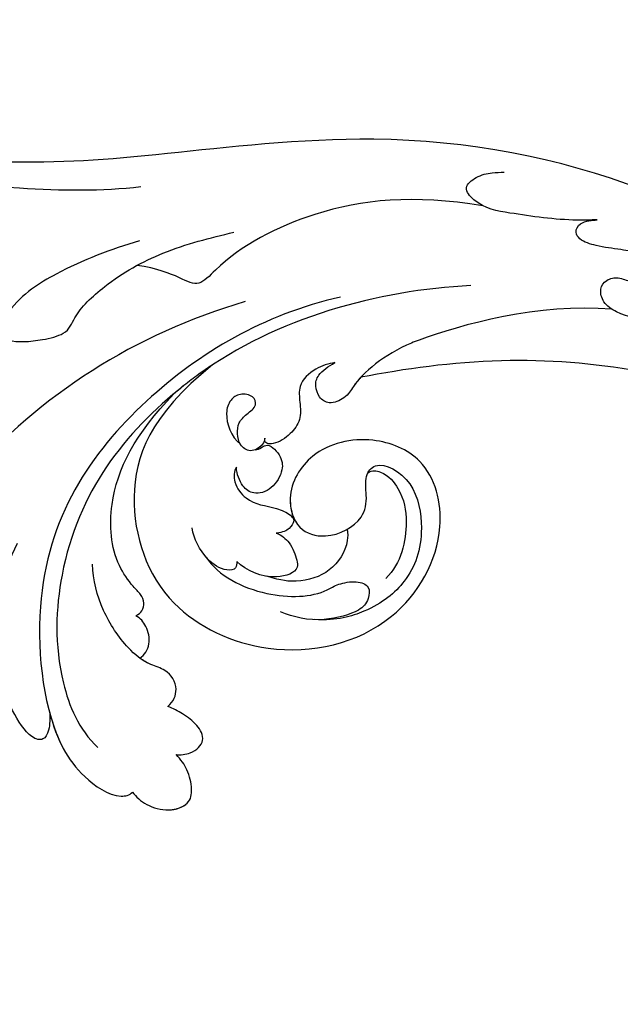
# Model space of a CAD drawing. Units: millimetres. Extents: x 2275 to 3955, y 1060 to 2248.
# Drawn here: x 3057 to 3099, y 1857 to 1927 of the extents above; entities that cross this region are included whole.
import ezdxf

# ---------------------------------------------------------------- set-up
doc = ezdxf.new("R2010")
doc.units = ezdxf.units.MM
doc.linetypes.add('HIDDEN', pattern=[9.525, 6.35, -3.175])
doc.layers.add('H-08.木作(細線)', color=8, linetype='Continuous')
doc.styles.add('新細明體', font='txt')
doc.dimstyles.new('5', dxfattribs={"dimtxt": 12.5, "dimasz": 3.75, "dimexe": 2.5, "dimexo": 2.5, "dimgap": 1.5, "dimtad": 2, "dimdec": 0, "dimtxsty": '新細明體', "dimblk": 'ARCHTICK', "dimcen": 5, "dimclrd": 8, "dimclre": 8, "dimclrt": 4, "dimadec": 0, "dimazin": 0, "dimtfac": 1, "dimtdec": 0, "dimtix": 1, "dimtmove": 2, "dimatfit": 3, "dimldrblk": 'OPEN90', "dimfxl": 1.25, "dimlwd": 9, "dimlwe": 9, "dimarcsym": 0})

# ---------------------------------------------------------------- blocks, each defined once
blk = doc.blocks.new('SE-21039L-d')
at = {"layer": 'H-08.木作(細線)'}
for points, knots in [([(1.578, -37.936), (2.618, -29.899), (0.233, -15.602), (-11.609, 0.29), (-18.207, 6.695), (-27.996, 13.823), (-33.25, 17.133), (-37.083, 21.809)], [0, 0, 0, 0, 0.0572105, 0.1046729, 0.1400097, 0.1587617, 0.1828641, 0.1828641, 0.1828641, 0.1828641]), ([(-34.552, -67.03), (-33.516, -64.993), (-33.642, -59.817), (-39.366, -54.322), (-47.348, -54.599), (-53.711, -61.467), (-53.706, -72.763), (-40.824, -85.352), (-13.063, -79.035), (6.558, -59.377), (13.807, -35.307), (16.988, -26.289), (26.64, -8.528), (45.228, -6.88), (48.061, -10.885), (48.535, -12.132)], [0, 0, 0, 0, 0.0168584, 0.0347916, 0.051214, 0.0714848, 0.098182, 0.1254944, 0.1914249, 0.2800678, 0.3143809, 0.352378, 0.4038312, 0.436148, 0.4476005, 0.4476005, 0.4476005, 0.4476005]), ([(-34.552, -67.03), (-33.516, -64.993), (-33.642, -59.817), (-39.366, -54.322), (-47.348, -54.599), (-53.711, -61.467), (-53.706, -72.763), (-40.824, -85.352), (-13.063, -79.035), (6.558, -59.377), (13.807, -35.307), (16.988, -26.289), (26.64, -8.528), (45.228, -6.88), (48.061, -10.885), (48.535, -12.132)], [0, 0, 0, 0, 0.0168584, 0.0347916, 0.051214, 0.0714848, 0.098182, 0.1254944, 0.1914249, 0.2800678, 0.3143809, 0.352378, 0.4038312, 0.436148, 0.4476005, 0.4476005, 0.4476005, 0.4476005]), ([(-37.946, -56.21), (-38.546, -55.801), (-41.233, -54.387), (-47.348, -54.599), (-53.711, -61.467), (-53.706, -72.763), (-40.824, -85.352), (-13.063, -79.035), (6.558, -59.377), (13.807, -35.307), (16.988, -26.289), (26.64, -8.528), (45.228, -6.88), (48.061, -10.885), (48.535, -12.132)], [0.0296341, 0.0296341, 0.0296341, 0.0296341, 0.0347916, 0.051214, 0.0714848, 0.098182, 0.1254944, 0.1914249, 0.2800678, 0.3143809, 0.352378, 0.4038312, 0.436148, 0.4476005, 0.4476005, 0.4476005, 0.4476005]), ([(31.963, -9.737), (29.253, -10.757), (21.857, -14.861), (15.632, -25.463), (12.759, -31.804), (11.953, -34.44)], [0, 0, 0, 0, 0.02835133, 0.05934825, 0.08056046, 0.08056046, 0.08056046, 0.08056046]), ([(31.963, -9.737), (29.253, -10.757), (21.857, -14.861), (15.632, -25.463), (12.759, -31.804), (11.953, -34.44)], [0, 0, 0, 0, 0.02835133, 0.05934825, 0.08056046, 0.08056046, 0.08056046, 0.08056046]), ([(-19.422, -13.718), (-19.779, -13.614), (-20.619, -13.218), (-21.138, -12.497), (-20.462, -11.656), (-16.531, -11.014), (-12.214, -12.511), (-9.155, -14.56), (-7.603, -16.414)], [0, 0, 0, 0, 0.00288134, 0.00523972, 0.00795446, 0.01290734, 0.0273376, 0.04086772, 0.04086772, 0.04086772, 0.04086772]), ([(-19.422, -13.718), (-19.779, -13.614), (-20.619, -13.218), (-21.138, -12.497), (-20.462, -11.656), (-16.531, -11.014), (-12.214, -12.511), (-9.155, -14.56), (-7.603, -16.414)], [0, 0, 0, 0, 0.00288134, 0.00523972, 0.00795446, 0.01290734, 0.0273376, 0.04086772, 0.04086772, 0.04086772, 0.04086772]), ([(-19.422, -13.718), (-19.779, -13.614), (-20.619, -13.218), (-21.138, -12.497), (-20.462, -11.656), (-16.531, -11.014), (-13.174, -12.178), (-10.799, -13.54), (-10.094, -14.054)], [0, 0, 0, 0, 0.00288134, 0.00523972, 0.00795446, 0.01290734, 0.0273376, 0.03354541, 0.03354541, 0.03354541, 0.03354541]), ([(-0.81, -44.214), (0.223, -38.741), (-1.106, -27.993), (-8.313, -16.564), (-20.415, -13.035), (-24.598, -14.036), (-26.737, -15.311), (-27.069, -16.537), (-26.924, -16.828)], [0, 0, 0, 0, 0.0388064, 0.0802255, 0.1026862, 0.1093087, 0.1165223, 0.1187678, 0.1187678, 0.1187678, 0.1187678]), ([(-0.81, -44.214), (0.223, -38.741), (-1.106, -27.993), (-8.313, -16.564), (-20.415, -13.035), (-24.598, -14.036), (-26.737, -15.311), (-27.069, -16.537), (-26.924, -16.828)], [0, 0, 0, 0, 0.0388064, 0.0802255, 0.1026862, 0.1093087, 0.1165223, 0.1187678, 0.1187678, 0.1187678, 0.1187678]), ([(-19.422, -13.718), (-20.387, -13.574), (-22.246, -13.473), (-24.598, -14.036), (-26.737, -15.311), (-27.069, -16.537), (-26.924, -16.828)], [0.09611093, 0.09611093, 0.09611093, 0.09611093, 0.1026862, 0.10930874, 0.11652226, 0.11876785, 0.11876785, 0.11876785, 0.11876785]), ([(-3.754, -52.97), (-1.413, -46.869), (-0.31, -38.939), (-3.292, -26.808), (-6.944, -19.966), (-16.58, -15.24), (-21.329, -15.106), (-23.082, -15.847)], [0, 0, 0, 0, 0.0503329, 0.0536396, 0.0942305, 0.1102088, 0.1197028, 0.1197028, 0.1197028, 0.1197028]), ([(-26.924, -16.828), (-27.344, -16.925), (-28.152, -17.266), (-29.285, -18.629), (-29.335, -20.235), (-28.402, -20.797), (-27.099, -21.072), (-26.188, -20.866), (-25.734, -20.704)], [0, 0, 0, 0, 0.00307637, 0.00626453, 0.00947168, 0.01271124, 0.01646341, 0.0197056, 0.0197056, 0.0197056, 0.0197056]), ([(-26.924, -16.828), (-27.344, -16.925), (-28.152, -17.266), (-29.285, -18.629), (-29.335, -20.235), (-28.402, -20.797), (-27.099, -21.072), (-26.188, -20.866), (-25.734, -20.704)], [0, 0, 0, 0, 0.00307637, 0.00626453, 0.00947168, 0.01271124, 0.01646341, 0.0197056, 0.0197056, 0.0197056, 0.0197056]), ([(-26.924, -16.828), (-27.344, -16.925), (-28.152, -17.266), (-29.136, -18.449), (-29.278, -19.285), (-29.27, -19.567)], [0, 0, 0, 0, 0.003076371, 0.006264533, 0.008223892, 0.008223892, 0.008223892, 0.008223892]), ([(-29.252, -19.77), (-29.237, -19.872), (-29.111, -20.37), (-28.402, -20.797), (-27.099, -21.072), (-26.188, -20.866), (-25.734, -20.704)], [0.0087094, 0.0087094, 0.0087094, 0.0087094, 0.00947168, 0.01271124, 0.01646341, 0.0197056, 0.0197056, 0.0197056, 0.0197056]), ([(-22.387, -21.531), (-22.238, -22.047), (-21.49, -22.796), (-20.077, -22.62), (-18.964, -21.25), (-17.162, -20.407), (-14.376, -19.894), (-12.1, -20.249), (-11.07, -20.676)], [0, 0, 0, 0, 0.00309264, 0.00695521, 0.00934751, 0.0143232, 0.0223288, 0.03061642, 0.03061642, 0.03061642, 0.03061642]), ([(-22.387, -21.531), (-22.238, -22.047), (-21.49, -22.796), (-20.077, -22.62), (-18.964, -21.25), (-17.162, -20.407), (-14.376, -19.894), (-12.1, -20.249), (-11.07, -20.676)], [0, 0, 0, 0, 0.00309264, 0.00695521, 0.00934751, 0.0143232, 0.0223288, 0.03061642, 0.03061642, 0.03061642, 0.03061642]), ([(-25.734, -20.704), (-25.897, -20.966), (-26.163, -21.848), (-25.66, -23.077), (-24.379, -22.926), (-23.336, -22.341), (-22.666, -21.805), (-22.387, -21.531)], [0, 0, 0, 0, 0.00205473, 0.00508366, 0.00826022, 0.01159719, 0.01442516, 0.01442516, 0.01442516, 0.01442516]), ([(-25.734, -20.704), (-25.897, -20.966), (-26.163, -21.848), (-25.66, -23.077), (-24.379, -22.926), (-23.336, -22.341), (-22.666, -21.805), (-22.387, -21.531)], [0, 0, 0, 0, 0.00205473, 0.00508366, 0.00826022, 0.01159719, 0.01442516, 0.01442516, 0.01442516, 0.01442516]), ([(-25.734, -20.704), (-25.897, -20.966), (-26.163, -21.848), (-25.66, -23.077), (-24.379, -22.926), (-23.336, -22.341), (-22.666, -21.805), (-22.387, -21.531)], [0, 0, 0, 0, 0.00205473, 0.00508366, 0.00826022, 0.01159719, 0.01442516, 0.01442516, 0.01442516, 0.01442516]), ([(-22.387, -21.531), (-22.238, -22.047), (-21.49, -22.796), (-20.077, -22.62), (-19.241, -21.59), (-18.736, -21.223), (-18.486, -21.077)], [0, 0, 0, 0, 0.00309264, 0.00695521, 0.00934751, 0.01153151, 0.01153151, 0.01153151, 0.01153151]), ([(-18.486, -21.077), (-18.417, -21.473), (-17.908, -22.204), (-16.633, -22.465), (-15.92, -22.236), (-15.628, -22.023)], [0, 0, 0, 0, 0.002913752, 0.005889868, 0.008401225, 0.008401225, 0.008401225, 0.008401225]), ([(-18.486, -21.077), (-18.417, -21.473), (-17.908, -22.204), (-16.633, -22.465), (-15.92, -22.236), (-15.628, -22.023)], [0, 0, 0, 0, 0.002913752, 0.005889868, 0.008401225, 0.008401225, 0.008401225, 0.008401225]), ([(-18.486, -21.077), (-18.417, -21.473), (-17.908, -22.204), (-16.633, -22.465), (-15.92, -22.236), (-15.628, -22.023)], [0, 0, 0, 0, 0.002913752, 0.005889868, 0.008401225, 0.008401225, 0.008401225, 0.008401225]), ([(8.478, -32.833), (8.764, -30.771), (8.888, -27.169), (8.321, -23.32), (6.608, -20.871), (5.553, -21.546), (4.855, -23.456), (4.491, -25.653), (5.599, -26.521), (6.815, -29.75), (7.234, -34.273), (6.681, -37.466), (6.385, -39.169)], [0, 0, 0, 0, 0.01557537, 0.02584358, 0.02964303, 0.03288526, 0.03798497, 0.04129193, 0.04583055, 0.05347435, 0.06454507, 0.07720517, 0.07720517, 0.07720517, 0.07720517]), ([(8.478, -32.833), (8.764, -30.771), (8.888, -27.169), (8.321, -23.32), (6.608, -20.871), (5.553, -21.546), (4.855, -23.456), (4.491, -25.653), (5.599, -26.521), (6.815, -29.75), (7.234, -34.273), (6.681, -37.466), (6.385, -39.169)], [0, 0, 0, 0, 0.01557537, 0.02584358, 0.02964303, 0.03288526, 0.03798497, 0.04129193, 0.04583055, 0.05347435, 0.06454507, 0.07720517, 0.07720517, 0.07720517, 0.07720517]), ([(-15.628, -22.023), (-15.629, -22.255), (-15.489, -22.622), (-14.953, -23), (-14.39, -22.959), (-13.414, -22.559), (-11.081, -22.111), (-6.565, -23.725), (-3.875, -27.098), (-2.367, -30.726)], [0, 0, 0, 0, 0.00110177, 0.00245922, 0.00451392, 0.00664612, 0.01101516, 0.02157543, 0.03986688, 0.03986688, 0.03986688, 0.03986688]), ([(-15.628, -22.023), (-15.629, -22.255), (-15.489, -22.622), (-14.953, -23), (-14.39, -22.959), (-13.414, -22.559), (-11.081, -22.111), (-6.565, -23.725), (-3.875, -27.098), (-2.367, -30.726)], [0, 0, 0, 0, 0.00110177, 0.00245922, 0.00451392, 0.00664612, 0.01101516, 0.02157543, 0.03986688, 0.03986688, 0.03986688, 0.03986688]), ([(-15.628, -22.023), (-15.629, -22.255), (-15.489, -22.622), (-14.953, -23), (-14.39, -22.959), (-13.414, -22.559), (-11.081, -22.111), (-6.565, -23.725), (-3.875, -27.098), (-2.367, -30.726)], [0, 0, 0, 0, 0.00110177, 0.00245922, 0.00451392, 0.00664612, 0.01101516, 0.02157543, 0.03986688, 0.03986688, 0.03986688, 0.03986688]), ([(-1.585, -34.035), (-3.106, -28.524), (-7.477, -24.383), (-15.777, -23.641), (-22.519, -29.565), (-24.216, -38.193), (-19.468, -44.557), (-13.799, -45.487), (-10.496, -42.299), (-9.681, -38.195), (-11.798, -35.159), (-14.618, -34.751), (-16.238, -36.631), (-15.986, -39.4), (-14.535, -40.306), (-13.058, -40.686), (-12.304, -42.126), (-14.78, -43.943), (-18.834, -42.885), (-21.118, -40.701), (-21.977, -37.602), (-21.622, -34.866), (-20.93, -33.468)], [0, 0, 0, 0, 0.0213968, 0.0422816, 0.0601609, 0.0816299, 0.0988718, 0.111107, 0.1203268, 0.1311783, 0.1394443, 0.1447619, 0.1495139, 0.1563092, 0.160791, 0.1642171, 0.167116, 0.1735602, 0.1800481, 0.1899338, 0.1982492, 0.2036599, 0.2036599, 0.2036599, 0.2036599]), ([(-1.585, -34.035), (-3.106, -28.524), (-7.477, -24.383), (-15.777, -23.641), (-22.519, -29.565), (-24.216, -38.193), (-19.468, -44.557), (-13.799, -45.487), (-10.496, -42.299), (-9.681, -38.195), (-11.798, -35.159), (-14.618, -34.751), (-16.238, -36.631), (-15.986, -39.4), (-14.535, -40.306), (-13.058, -40.686), (-12.304, -42.126), (-14.78, -43.943), (-18.834, -42.885), (-21.118, -40.701), (-21.977, -37.602), (-21.622, -34.866), (-20.93, -33.468)], [0, 0, 0, 0, 0.0213968, 0.0422816, 0.0601609, 0.0816299, 0.0988718, 0.111107, 0.1203268, 0.1311783, 0.1394443, 0.1447619, 0.1495139, 0.1563092, 0.160791, 0.1642171, 0.167116, 0.1735602, 0.1800481, 0.1899338, 0.1982492, 0.2036599, 0.2036599, 0.2036599, 0.2036599]), ([(-1.585, -34.035), (-3.106, -28.524), (-7.477, -24.383), (-15.777, -23.641), (-22.519, -29.565), (-24.216, -38.193), (-19.468, -44.557), (-13.799, -45.487), (-10.496, -42.299), (-9.681, -38.195), (-11.656, -35.362), (-13.398, -34.95), (-13.901, -34.979)], [0, 0, 0, 0, 0.0213968, 0.0422816, 0.0601609, 0.0816299, 0.0988718, 0.111107, 0.1203268, 0.1311783, 0.1394443, 0.1431282, 0.1431282, 0.1431282, 0.1431282]), ([(-13.833, -28.21), (-15.368, -28.467), (-18.184, -30.779), (-19.534, -34.209), (-19.249, -35.951), (-19.565, -37.273), (-20.326, -38.029), (-21.277, -37.42), (-21.697, -36.519), (-21.297, -33.663), (-20.169, -32.14), (-19.454, -31.476)], [0, 0, 0, 0, 0.01138566, 0.02178366, 0.02414147, 0.02667202, 0.02905113, 0.03135868, 0.03492971, 0.04060633, 0.04790447, 0.04790447, 0.04790447, 0.04790447]), ([(-13.833, -28.21), (-15.368, -28.467), (-18.184, -30.779), (-19.534, -34.209), (-19.249, -35.951), (-19.565, -37.273), (-20.326, -38.029), (-21.277, -37.42), (-21.697, -36.519), (-21.297, -33.663), (-20.169, -32.14), (-19.454, -31.476)], [0, 0, 0, 0, 0.01138566, 0.02178366, 0.02414147, 0.02667202, 0.02905113, 0.03135868, 0.03492971, 0.04060633, 0.04790447, 0.04790447, 0.04790447, 0.04790447]), ([(-14.962, -30.062), (-15.107, -30.018), (-15.512, -29.797), (-15.153, -28.839), (-13.703, -27.986), (-12.301, -27.931), (-11.541, -28.124)], [0, 0, 0, 0, 0.0010388, 0.00259186, 0.00622439, 0.01232789, 0.01232789, 0.01232789, 0.01232789]), ([(-14.962, -30.062), (-15.107, -30.018), (-15.512, -29.797), (-15.153, -28.839), (-13.703, -27.986), (-12.301, -27.931), (-11.541, -28.124)], [0, 0, 0, 0, 0.0010388, 0.00259186, 0.00622439, 0.01232789, 0.01232789, 0.01232789, 0.01232789]), ([(-14.252, -33.42), (-14.524, -33.701), (-15.286, -34.091), (-16.411, -34.034), (-17.387, -33.79), (-17.258, -31.734), (-15.838, -30.405), (-14.962, -30.062)], [0, 0, 0, 0, 0.00286077, 0.00628545, 0.00788045, 0.01234351, 0.01936737, 0.01936737, 0.01936737, 0.01936737]), ([(-14.252, -33.42), (-14.524, -33.701), (-15.286, -34.091), (-16.411, -34.034), (-17.387, -33.79), (-17.258, -31.734), (-15.838, -30.405), (-14.962, -30.062)], [0, 0, 0, 0, 0.00286077, 0.00628545, 0.00788045, 0.01234351, 0.01936737, 0.01936737, 0.01936737, 0.01936737]), ([(-3.754, -52.97), (-1.413, -46.869), (-0.31, -38.939), (-2.081, -31.734), (-2.281, -31.019), (-2.367, -30.726)], [0, 0, 0, 0, 0.0503329, 0.05363962, 0.0559673, 0.0559673, 0.0559673, 0.0559673]), ([(-1.585, -34.035), (-1.651, -33.65), (-1.811, -32.835), (-2.081, -31.734), (-2.281, -31.019), (-2.367, -30.726)], [0.047416152, 0.047416152, 0.047416152, 0.047416152, 0.0503329, 0.05363962, 0.055967298, 0.055967298, 0.055967298, 0.055967298]), ([(-16.003, -38.1), (-16.277, -38.043), (-17.269, -37.587), (-18.416, -35.885), (-18.169, -33.668), (-17.502, -32.437), (-16.768, -31.581)], [0, 0, 0, 0, 0.00202253, 0.00828521, 0.01442156, 0.01794025, 0.01794025, 0.01794025, 0.01794025]), ([(-16.003, -38.1), (-16.277, -38.043), (-17.269, -37.587), (-18.416, -35.885), (-18.169, -33.668), (-17.502, -32.437), (-16.768, -31.581)], [0, 0, 0, 0, 0.00202253, 0.00828521, 0.01442156, 0.01794025, 0.01794025, 0.01794025, 0.01794025]), ([(-8.869, -32.706), (-9.048, -32.42), (-9.897, -32.015), (-11.669, -32.513), (-12.324, -33.838), (-13.375, -34.845), (-13.988, -34.999), (-14.378, -34.376), (-14.403, -33.878), (-14.252, -33.42)], [0, 0, 0, 0, 0.00228648, 0.00527157, 0.01102036, 0.01382248, 0.01540664, 0.01715139, 0.01909933, 0.01909933, 0.01909933, 0.01909933]), ([(-8.869, -32.706), (-9.048, -32.42), (-9.897, -32.015), (-11.669, -32.513), (-12.324, -33.838), (-13.375, -34.845), (-13.988, -34.999), (-14.378, -34.376), (-14.403, -33.878), (-14.252, -33.42)], [0, 0, 0, 0, 0.00228648, 0.00527157, 0.01102036, 0.01382248, 0.01540664, 0.01715139, 0.01909933, 0.01909933, 0.01909933, 0.01909933]), ([(-8.869, -32.706), (-9.048, -32.42), (-9.897, -32.015), (-11.669, -32.513), (-12.324, -33.838), (-13.364, -34.834), (-13.792, -34.95), (-13.923, -34.9)], [0, 0, 0, 0, 0.00228648, 0.00527157, 0.01102036, 0.01382248, 0.01529829, 0.01529829, 0.01529829, 0.01529829]), ([(-8.278, -34.4), (-8.328, -34.552), (-8.331, -34.824), (-8.19, -35.485), (-9.376, -35.946), (-10.437, -35.675), (-11.387, -34.318), (-11.179, -33.064), (-10.332, -32.5), (-9.325, -32.516), (-8.869, -32.706)], [0.03026755, 0.03026755, 0.03026755, 0.03026755, 0.03141324, 0.03219927, 0.03479666, 0.03744758, 0.04075137, 0.04438753, 0.04717872, 0.05025783, 0.05025783, 0.05025783, 0.05025783]), ([(-8.278, -34.4), (-8.328, -34.552), (-8.331, -34.824), (-8.19, -35.485), (-9.376, -35.946), (-10.437, -35.675), (-11.387, -34.318), (-11.179, -33.064), (-10.332, -32.5), (-9.325, -32.516), (-8.869, -32.706)], [0.03026755, 0.03026755, 0.03026755, 0.03026755, 0.03141324, 0.03219927, 0.03479666, 0.03744758, 0.04075137, 0.04438753, 0.04717872, 0.05025783, 0.05025783, 0.05025783, 0.05025783]), ([(-8.278, -34.4), (-8.328, -34.552), (-8.331, -34.824), (-8.19, -35.485), (-9.376, -35.946), (-10.437, -35.675), (-11.387, -34.318), (-11.179, -33.064), (-10.332, -32.5), (-9.325, -32.516), (-8.869, -32.706)], [0.03026755, 0.03026755, 0.03026755, 0.03026755, 0.03141324, 0.03219927, 0.03479666, 0.03744758, 0.04075137, 0.04438753, 0.04717872, 0.05025783, 0.05025783, 0.05025783, 0.05025783]), ([(1.067, -55.996), (3.772, -51.781), (5.781, -45.68), (5.283, -38.613), (3.555, -34.847), (5.456, -34.399), (6.967, -31.978)], [0, 0, 0, 0, 0.0252304, 0.0453383, 0.04994471, 0.0589759, 0.0589759, 0.0589759, 0.0589759]), ([(1.067, -55.996), (3.772, -51.781), (5.781, -45.68), (5.283, -38.613), (3.555, -34.847), (5.456, -34.399), (6.967, -31.978)], [0, 0, 0, 0, 0.0252304, 0.0453383, 0.04994471, 0.0589759, 0.0589759, 0.0589759, 0.0589759]), ([(-7.801, -35.345), (-7.931, -35.286), (-8.269, -34.919), (-8.379, -34), (-7.558, -33.507), (-6.723, -33.681), (-6.044, -34.052), (-5.703, -34.866), (-5.537, -35.776), (-4.715, -35.872), (-4.153, -34.968), (-4.354, -34.101), (-5.388, -33.266), (-6.75, -33.233), (-7.499, -33.606)], [0, 0, 0, 0, 0.00104704, 0.00345688, 0.00563443, 0.00759439, 0.00959138, 0.01150371, 0.01355071, 0.01516514, 0.01696338, 0.01885736, 0.02146382, 0.027434, 0.027434, 0.027434, 0.027434]), ([(-7.801, -35.345), (-7.931, -35.286), (-8.269, -34.919), (-8.379, -34), (-7.558, -33.507), (-6.723, -33.681), (-6.044, -34.052), (-5.703, -34.866), (-5.537, -35.776), (-4.715, -35.872), (-4.153, -34.968), (-4.354, -34.101), (-5.388, -33.266), (-6.75, -33.233), (-7.499, -33.606)], [0, 0, 0, 0, 0.00104704, 0.00345688, 0.00563443, 0.00759439, 0.00959138, 0.01150371, 0.01355071, 0.01516514, 0.01696338, 0.01885736, 0.02146382, 0.027434, 0.027434, 0.027434, 0.027434]), ([(-7.801, -35.345), (-7.931, -35.286), (-8.187, -35.009), (-8.288, -34.618), (-8.278, -34.4)], [0, 0, 0, 0, 0.001047039, 0.002616848, 0.002616848, 0.002616848, 0.002616848]), ([(-4.894, -42.02), (-4.777, -41.574), (-4.659, -40.541), (-5.174, -39.047), (-6.494, -38.625), (-7.666, -38.23), (-8.31, -37.099), (-8.496, -36.017), (-8.265, -35.354), (-8.013, -35.25), (-7.801, -35.345)], [0, 0, 0, 0, 0.00355778, 0.00768244, 0.01043655, 0.01345013, 0.01641186, 0.01980778, 0.02103397, 0.02167459, 0.02167459, 0.02167459, 0.02167459]), ([(-4.894, -42.02), (-4.777, -41.574), (-4.659, -40.541), (-5.174, -39.047), (-6.494, -38.625), (-7.666, -38.23), (-8.31, -37.099), (-8.496, -36.017), (-8.265, -35.354), (-8.013, -35.25), (-7.801, -35.345)], [0, 0, 0, 0, 0.00355778, 0.00768244, 0.01043655, 0.01345013, 0.01641186, 0.01980778, 0.02103397, 0.02167459, 0.02167459, 0.02167459, 0.02167459]), ([(-4.894, -42.02), (-4.777, -41.574), (-4.659, -40.541), (-5.174, -39.047), (-6.494, -38.625), (-7.666, -38.23), (-8.31, -37.099), (-8.496, -36.017), (-8.265, -35.354), (-8.013, -35.25), (-7.801, -35.345)], [0, 0, 0, 0, 0.00355778, 0.00768244, 0.01043655, 0.01345013, 0.01641186, 0.01980778, 0.02103397, 0.02167459, 0.02167459, 0.02167459, 0.02167459]), ([(-12.94, -41.041), (-12.871, -41.39), (-13.448, -42.26), (-15.289, -42.731), (-17.568, -42.187), (-19.739, -40.631), (-20.271, -39.221)], [0, 0, 0, 0, 0.00180887, 0.0058844, 0.01289968, 0.02384218, 0.02384218, 0.02384218, 0.02384218]), ([(-12.94, -41.041), (-12.871, -41.39), (-13.448, -42.26), (-15.289, -42.731), (-17.568, -42.187), (-19.739, -40.631), (-20.271, -39.221)], [0, 0, 0, 0, 0.00180887, 0.0058844, 0.01289968, 0.02384218, 0.02384218, 0.02384218, 0.02384218]), ([(-9.261, -61.414), (-6.781, -56.898), (-5.933, -50.739), (-5.695, -45.583), (-6.492, -42.99), (-7.453, -41.892), (-7.53, -40.535), (-6.764, -39.985), (-5.804, -40.054), (-5.133, -40.572), (-4.945, -41.489), (-4.894, -42.02)], [0, 0, 0, 0, 0.02450149, 0.02614482, 0.04433118, 0.0495503, 0.05321628, 0.05568255, 0.05779487, 0.06005984, 0.06296138, 0.06296138, 0.06296138, 0.06296138]), ([(-9.261, -61.414), (-6.781, -56.898), (-5.933, -50.739), (-5.695, -45.583), (-6.492, -42.99), (-7.453, -41.892), (-7.53, -40.535), (-6.764, -39.985), (-5.804, -40.054), (-5.133, -40.572), (-4.945, -41.489), (-4.894, -42.02)], [0, 0, 0, 0, 0.02450149, 0.02614482, 0.04433118, 0.0495503, 0.05321628, 0.05568255, 0.05779487, 0.06005984, 0.06296138, 0.06296138, 0.06296138, 0.06296138]), ([(-6.57, -43.278), (-6.693, -42.996), (-7.001, -42.408), (-7.453, -41.892), (-7.53, -40.535), (-6.764, -39.985), (-5.804, -40.054), (-5.133, -40.572), (-4.945, -41.489), (-4.894, -42.02)], [0.04049619, 0.04049619, 0.04049619, 0.04049619, 0.04433118, 0.0495503, 0.05321628, 0.05568255, 0.05779487, 0.06005984, 0.06296138, 0.06296138, 0.06296138, 0.06296138]), ([(-14.033, -61.425), (-12.226, -58.709), (-9.031, -52.735), (-7.252, -46.306), (-6.57, -43.278)], [0.02807194, 0.02807194, 0.02807194, 0.02807194, 0.05192615, 0.07740137, 0.07740137, 0.07740137, 0.07740137]), ([(-14.033, -61.425), (-12.226, -58.709), (-9.031, -52.735), (-7.252, -46.306), (-6.57, -43.278)], [0.02807194, 0.02807194, 0.02807194, 0.02807194, 0.05192615, 0.07740137, 0.07740137, 0.07740137, 0.07740137]), ([(-14.033, -61.425), (-12.226, -58.709), (-9.031, -52.735), (-7.252, -46.306), (-6.57, -43.278)], [0.02807194, 0.02807194, 0.02807194, 0.02807194, 0.05192615, 0.07740137, 0.07740137, 0.07740137, 0.07740137]), ([(-3.06, -62.972), (-2.885, -62.539), (-2.114, -60.634), (-0.522, -58.097), (0.967, -55.753), (2.845, -55.178), (3.159, -56.479), (3.01, -57.423), (2.745, -58.049), (2.635, -58.309)], [0, 0, 0, 0, 1.45089, 6.372496, 9.179622, 10.203918, 11.223451, 12.445033, 13.310044, 13.310044, 13.310044, 13.310044]), ([(-3.06, -62.972), (-2.885, -62.539), (-2.114, -60.634), (-0.522, -58.097), (0.967, -55.753), (2.845, -55.178), (3.159, -56.479), (3.01, -57.423), (2.745, -58.049), (2.635, -58.309)], [0, 0, 0, 0, 1.45089, 6.372496, 9.179622, 10.203918, 11.223451, 12.445033, 13.310044, 13.310044, 13.310044, 13.310044]), ([(-12.156, -65.759), (-11.893, -65.103), (-11.154, -63.654), (-10.025, -61.894), (-8.659, -60.991), (-7.608, -61.156), (-7.147, -61.827), (-7.341, -62.845), (-8.04, -63.29), (-8.25, -64.236), (-7.517, -64.901), (-6.361, -64.835), (-5.59, -63.549), (-4.823, -62.308), (-4.02, -61.341), (-3.235, -61.157), (-2.768, -61.72), (-2.873, -62.452), (-3.012, -62.792), (-3.06, -62.972)], [0, 0, 0, 0, 0.00522033, 0.01206607, 0.01496847, 0.01735343, 0.01941014, 0.02133652, 0.02359638, 0.02538295, 0.02739207, 0.03004243, 0.03350934, 0.03784143, 0.0410226, 0.0425293, 0.04419252, 0.04558511, 0.04696961, 0.04696961, 0.04696961, 0.04696961]), ([(-12.156, -65.759), (-11.893, -65.103), (-11.154, -63.654), (-10.025, -61.894), (-8.659, -60.991), (-7.608, -61.156), (-7.147, -61.827), (-7.341, -62.845), (-8.04, -63.29), (-8.25, -64.236), (-7.517, -64.901), (-6.361, -64.835), (-5.59, -63.549), (-4.823, -62.308), (-4.02, -61.341), (-3.235, -61.157), (-2.768, -61.72), (-2.873, -62.452), (-3.012, -62.792), (-3.06, -62.972)], [0, 0, 0, 0, 0.00522033, 0.01206607, 0.01496847, 0.01735343, 0.01941014, 0.02133652, 0.02359638, 0.02538295, 0.02739207, 0.03004243, 0.03350934, 0.03784143, 0.0410226, 0.0425293, 0.04419252, 0.04558511, 0.04696961, 0.04696961, 0.04696961, 0.04696961])]:
    blk.add_open_spline(points, degree=3, knots=knots, dxfattribs=at)
blk = doc.blocks.new('_ArchTick')
at = {"color": 0, "linetype": 'ByBlock', "const_width": 0.15}
blk.add_lwpolyline([(-0.5, -0.5), (0.5, 0.5)], dxfattribs=at)
blk = doc.blocks.new('*D19')
at = {"color": 8, "linetype": 'HIDDEN', "lineweight": 9, "transparency": 16777216}
for p, q in [((3195.472, 1889.205), (3195.472, 1308.199)), ((2596.603, 1497.546), (2596.603, 1308.199))]:
    blk.add_line(p, q, dxfattribs=at)
at = {"color": 8, "lineweight": 9, "transparency": 16777216}
blk.add_line((2596.603, 1310.699), (3195.472, 1310.699), dxfattribs=at)
at = {"layer": 'DEFPOINTS', "color": 0, "transparency": 16777216}
for p in [(3195.472, 1891.705, 0), (2596.603, 1500.046), (3195.472, 1310.699)]:
    blk.add_point(p, dxfattribs=at)
at = {"color": 8, "lineweight": 9, "transparency": 16777216, "xscale": 3.75, "yscale": 3.75, "zscale": 3.75, "rotation": 180}
blk.add_blockref('_ArchTick', (2596.603, 1310.699), dxfattribs=at)
at = {"color": 8, "lineweight": 9, "transparency": 16777216, "xscale": 3.75, "yscale": 3.75, "zscale": 3.75}
blk.add_blockref('_ArchTick', (3195.472, 1310.699), dxfattribs=at)
at = {"color": 4, "transparency": 16777216, "insert": (2896.037, 1302.041), "char_height": 12.5, "attachment_point": 5, "style": '新細明體'}
blk.add_mtext('599', dxfattribs=at)
blk = doc.blocks.new('_Open90')
at = {"color": 0, "linetype": 'ByBlock', "lineweight": -2}
for p, q in [((-0.5, 0.5), (0, 0)), ((0, 0), (-1, 0)), ((0, 0), (-0.5, -0.5))]:
    blk.add_line(p, q, dxfattribs=at)
blk = doc.blocks.new('*D20')
at = {"color": 8, "linetype": 'HIDDEN', "lineweight": 9, "ltscale": 0.2, "transparency": 16777216}
for p, q in [((3044.223, 1946.559), (3236.631, 1946.559)), ((2650.655, 1347.685), (3236.631, 1347.685))]:
    blk.add_line(p, q, dxfattribs=at)
at = {"color": 8, "lineweight": 9, "ltscale": 0.2, "transparency": 16777216}
blk.add_line((3234.131, 1347.685), (3234.131, 1946.559), dxfattribs=at)
at = {"layer": 'DEFPOINTS', "color": 0, "ltscale": 0.2, "transparency": 16777216}
for p in [(3041.723, 1946.559), (3234.131, 1946.559), (2648.155, 1347.685)]:
    blk.add_point(p, dxfattribs=at)
at = {"color": 8, "lineweight": 9, "ltscale": 0.2, "transparency": 16777216, "xscale": 3.75, "yscale": 3.75, "zscale": 3.75}
for p, rotation in [((3234.131, 1946.559), 90), ((3234.131, 1347.685), 270)]:
    blk.add_blockref('_ArchTick', p, dxfattribs=dict(at, rotation=rotation))
at = {"color": 4, "ltscale": 0.2, "transparency": 16777216, "insert": (3242.79, 1647.122), "char_height": 12.5, "attachment_point": 5, "rotation": 90, "style": '新細明體'}
blk.add_mtext('599', dxfattribs=at)

msp = doc.modelspace()

# ---------------------------------------------------------------- block references
at = {"rotation": 113.5868586047362}
msp.add_blockref('SE-21039L-d', (3038.9, 1890.361), dxfattribs=at)

# ---------------------------------------------------------------- dimensions: what is measured, and where the dimension line sits
at = {"ltscale": 0.2}
dim = msp.add_linear_dim(base=(3234.131, 1946.559), p1=(2648.155, 1347.685), p2=(3041.723, 1946.559), angle=90, dimstyle='5', dxfattribs=at)
dim.commit()
dim.dimension.update_dxf_attribs({"geometry": '*D20', "text_midpoint": (3242.79, 1647.122)})
at = {"color": 8}
dim = msp.add_linear_dim(base=(3195.472, 1310.699), p1=(2596.603, 1500.046), p2=(3195.472, 1891.705, 0), dimstyle='5', dxfattribs=at)
dim.commit()
dim.dimension.update_dxf_attribs({"geometry": '*D19', "text_midpoint": (2896.037, 1302.041)})

doc.saveas('drawing.dxf')
